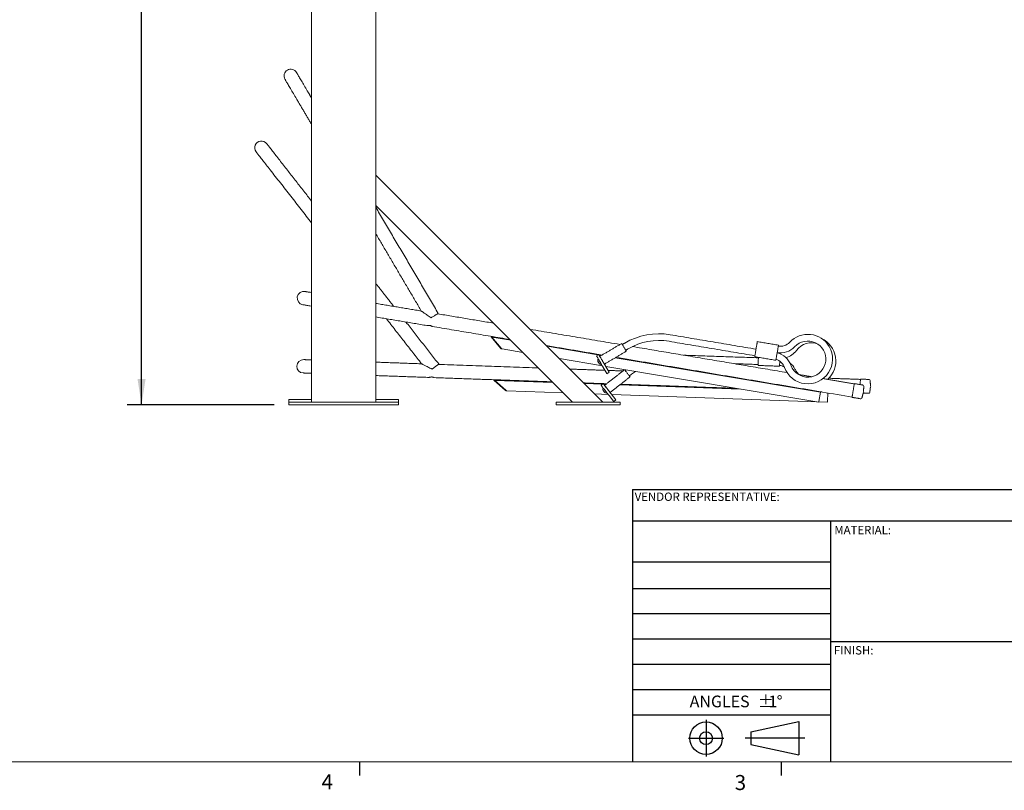
# Model space of a CAD drawing. Units: inches. Extents: x 0.3 to 21.8, y 0.2 to 16.9.
# Drawn here: x 10.5 to 16.6, y 0.2 to 5 of the extents above; entities that cross this region are included whole.
import ezdxf

# ---------------------------------------------------------------- set-up
doc = ezdxf.new("R2010")
doc.units = ezdxf.units.IN
doc.header["$MEASUREMENT"] = 0
doc.header["$PDSIZE"] = -1
for name, color, linetype in [('BORDER', 7, 'Continuous'), ('FORMAT', 7, 'Continuous'), ('REVISIONS', 7, 'Continuous')]:
    doc.layers.add(name, color=color, linetype=linetype)
doc.styles.add('SLDTEXTSTYLE0', font='TXT', dxfattribs={"width": 0.75})
doc.styles.add('SLDTEXTSTYLE1', font='TXT', dxfattribs={"width": 0.605})
doc.dimstyles.new('SLDDIMSTYLE0', dxfattribs={"dimtxt": 0.101115, "dimasz": 0.16, "dimexe": 0, "dimexo": 0.0625, "dimgap": 0.025279, "dimtad": 0, "dimtih": 1, "dimtoh": 1, "dimdec": 1, "dimlfac": 15, "dimrnd": 1e-09, "dimzin": 4, "dimdsep": 46, "dimtxsty": 'SLDTEXTSTYLE1', "dimsah": 1, "dimcen": 0.09, "dimadec": 0, "dimazin": 0, "dimtfac": 1, "dimtofl": 0, "dimtmove": 0, "dimatfit": 3, "dimfxl": 1, "dimtolj": 1, "dimtzin": 12, "dimarcsym": 0})

# ---------------------------------------------------------------- blocks, each defined once
blk = doc.blocks.new('SW_NOTE_5')
at = {"layer": 'REVISIONS', "color": 0, "attachment_point": 1, "style": 'SLDTEXTSTYLE1'}
for s, insert, char_height in [('ANGLES ', (0, 0.094), 0.07292), ('%%p', (0.425, 0.094), 0.07292), ('1', (0.4902, 0.094), 0.0729), ('%%d', (0.5413, 0.094), 0.07292)]:
    blk.add_mtext(s, dxfattribs=dict(at, insert=insert, char_height=char_height))
blk = doc.blocks.new('*D7')
at = {"layer": 'FORMAT'}
for p, q in [((12.8184, 9.8346), (11.1573, 9.8346)), ((11.2473, 9.8346), (11.2473, 6.3899)), ((11.2473, 2.6346), (11.2473, 6.0794)), ((12.0737, 2.6346), (11.1573, 2.6346))]:
    blk.add_line(p, q, dxfattribs=at)
for points in [[(11.2473, 9.8346), (11.2223, 9.6746), (11.2723, 9.6746)], [(11.2473, 2.6346), (11.2723, 2.7946), (11.2223, 2.7946)]]:
    blk.add_solid(points, dxfattribs=at)
at = {"layer": 'FORMAT', "attachment_point": 1, "style": 'SLDTEXTSTYLE1'}
for s, insert, char_height in [('108.0', (10.9272, 6.3689), 0.10417), (' MIN', (11.2743, 6.3689), 0.10417), ('CEILING HEIGHT', (10.7035, 6.2137), 0.104167)]:
    blk.add_mtext(s, dxfattribs=dict(at, insert=insert, char_height=char_height))

msp = doc.modelspace()

# ---------------------------------------------------------------- linework, layer by layer
at = {"color": 7, "linetype": 'Continuous', "lineweight": 15}
for p, q in [((12.3053378, 2.6513095), (12.3053378, 6.2513095)), ((12.7053378, 2.6513095), (12.7053378, 6.2513095)), ((12.7053378, 4.065523), (14.1195514, 2.6513095)), ((12.7053378, 3.8769613), (13.9309896, 2.6513095)), ((13.4230647, 3.0571803), (13.4267143, 3.0602916)), ((13.4825857, 2.9873593), (13.4230647, 3.0571803)), ((13.4282744, 3.0564875), (13.4288541, 3.0599315)), ((13.4282744, 3.0564875), (13.545548, 3.036751)), ((13.4870681, 2.9875198), (13.4282744, 3.0564875)), ((13.6220404, 2.9602587), (13.4916939, 2.9821951)), ((13.7722647, 2.9985962), (14.0892375, 2.9452518)), ((14.0795532, 2.9395595), (14.0939214, 2.9480049)), ((14.0962317, 2.9440747), (14.1099996, 2.9417575)), ((15.069814, 2.9603695), (15.076729, 3.0014582)), ((15.2012982, 2.9382416), (15.2082133, 2.9793303)), ((14.1162773, 2.8770819), (13.8487571, 2.9221039)), ((14.196321, 2.9272302), (15.4743707, 2.7121432)), ((15.0874424, 2.9061399), (15.0882981, 2.930217)), ((15.2206915, 2.9014037), (15.2208629, 2.9062212)), ((14.1438195, 2.8302258), (14.1202968, 2.8702438)), ((14.1581877, 2.8386715), (14.1346651, 2.8786895)), ((15.4639591, 2.6502761), (14.1377325, 2.8734712)), ((14.1438195, 2.8302258), (14.1450072, 2.8282049)), ((14.1593755, 2.8366506), (14.1450072, 2.8282049)), ((13.4421809, 2.7866812), (13.4453921, 2.7902431)), ((13.5103248, 2.7252475), (13.4421809, 2.7866812)), ((13.4474365, 2.7866759), (13.4475605, 2.7901662)), ((13.4474365, 2.7866759), (13.8084552, 2.7738439)), ((13.5147476, 2.7259928), (13.4474365, 2.7866759)), ((14.0039662, 2.7668947), (14.1172712, 2.7628675)), ((14.108415, 2.7559568), (14.1215548, 2.7662098)), ((14.1243595, 2.7626154), (14.1383121, 2.7621194)), ((14.2257923, 2.75901), (14.9763883, 2.7323309)), ((13.8735453, 2.7087537), (13.5200302, 2.7213192)), ((14.1529972, 2.6988209), (14.0690564, 2.7018045)), ((14.1995724, 2.6662235), (14.1710166, 2.7028202)), ((15.4492839, 2.652746), (14.1747402, 2.698048)), ((15.4743707, 2.7121432), (15.4647032, 2.6546972)), ((15.4749505, 2.7155871), (15.4743707, 2.7121432)), ((15.4747869, 2.7146159), (15.4823096, 2.7143487)), ((15.5208151, 2.7078683), (15.5189275, 2.6547566)), ((12.1636712, 2.667976), (12.1636712, 2.6513095)), ((12.1636712, 2.667976), (12.1970045, 2.667976)), ((12.1636712, 2.6346428), (12.1636712, 2.6513095)), ((12.1636712, 2.6513095), (12.1970045, 2.6513095)), ((12.1970045, 2.667976), (12.3053378, 2.667976)), ((12.1970045, 2.6513095), (12.8136712, 2.6513095)), ((12.7053378, 2.667976), (12.8136712, 2.667976)), ((12.8136712, 2.667976), (12.8470045, 2.667976)), ((12.8136712, 2.6513095), (12.8470045, 2.6513095)), ((12.8470045, 2.667976), (12.8470045, 2.6513095)), ((12.8470045, 2.6513095), (12.8470045, 2.6346428)), ((13.8278847, 2.6346428), (13.8278847, 2.6513095)), ((13.8278847, 2.6513095), (13.8612181, 2.6513095)), ((13.8612181, 2.6513095), (14.1945514, 2.6513095)), ((14.1864326, 2.6559706), (14.1578767, 2.6925675)), ((14.2010145, 2.6643756), (14.1878745, 2.6541227)), ((14.1945514, 2.6513095), (14.2278848, 2.6513095)), ((14.2278848, 2.6513095), (14.2278848, 2.6346428)), ((15.5187682, 2.6502761), (15.4642849, 2.6522125)), ((12.1970045, 2.6346428), (12.1636712, 2.6346428)), ((12.1970045, 2.6346428), (12.8136712, 2.6346428)), ((12.8470045, 2.6346428), (12.8136712, 2.6346428)), ((13.8612181, 2.6346428), (13.8278847, 2.6346428)), ((13.8612181, 2.6346428), (14.1945514, 2.6346428)), ((14.2278848, 2.6346428), (14.1945514, 2.6346428))]:
    msp.add_line(p, q, dxfattribs=at)
at = {"color": 7, "linetype": 'Continuous', "lineweight": 15, "flags": 128}
for points in [[(12.1403227, 4.6626409), (12.14049, 4.6623562), (12.1409913, 4.6615034), (12.1418242, 4.6600865), (12.1429848, 4.658112), (12.1444677, 4.6555893), (12.1462659, 4.6525299), (12.1483712, 4.6489483), (12.1507737, 4.644861), (12.1534621, 4.6402874), (12.156424, 4.6352484), (12.1596455, 4.6297678), (12.1631117, 4.623871), (12.1668063, 4.6175856), (12.1707121, 4.6109407), (12.174811, 4.6039674), (12.1790838, 4.5966985), (12.1835105, 4.5891673), (12.1880706, 4.5814095), (12.1927428, 4.5734608), (12.1975053, 4.5653586), (12.2023359, 4.5571405), (12.2072121, 4.5488448), (12.2121111, 4.5405104)], [(12.1403227, 4.6626409), (12.14049, 4.6623562), (12.1409913, 4.6615034), (12.1418242, 4.6600865), (12.1429848, 4.658112), (12.1444677, 4.6555893), (12.1462659, 4.6525299), (12.1483712, 4.6489483), (12.1507737, 4.644861), (12.1534621, 4.6402874), (12.156424, 4.6352484), (12.1596455, 4.6297678), (12.1631117, 4.623871), (12.1668063, 4.6175856), (12.1707121, 4.6109407), (12.174811, 4.6039674), (12.1790838, 4.5966985), (12.1835105, 4.5891673), (12.1880706, 4.5814095), (12.1927428, 4.5734608), (12.1975053, 4.5653586), (12.2023359, 4.5571405), (12.2072121, 4.5488448), (12.2121111, 4.5405104)], [(12.2839526, 4.5827388), (12.2790536, 4.5910732), (12.2741774, 4.5993689), (12.2693468, 4.607587), (12.2645843, 4.6156893), (12.2599121, 4.6236379), (12.255352, 4.6313957), (12.2509252, 4.6389269), (12.2466525, 4.646196), (12.2425536, 4.6531691), (12.2386478, 4.659814), (12.2349532, 4.6660994), (12.2314871, 4.6719962), (12.2282655, 4.6774768), (12.2253036, 4.6825158), (12.2226152, 4.6870896), (12.2202127, 4.6911768), (12.2181075, 4.6947584), (12.2163092, 4.6978177), (12.2148263, 4.7003405), (12.2136657, 4.7023149), (12.2128328, 4.7037318), (12.2123316, 4.7045847), (12.2121642, 4.7048695)], [(12.2839526, 4.5827388), (12.2790536, 4.5910732), (12.2741774, 4.5993689), (12.2693468, 4.607587), (12.2645843, 4.6156893), (12.2599121, 4.6236379), (12.255352, 4.6313957), (12.2509252, 4.6389269), (12.2466525, 4.646196), (12.2425536, 4.6531691), (12.2386478, 4.659814), (12.2349532, 4.6660994), (12.2314871, 4.6719962), (12.2282655, 4.6774768), (12.2253036, 4.6825158), (12.2226152, 4.6870896), (12.2202127, 4.6911768), (12.2181075, 4.6947584), (12.2163092, 4.6978177), (12.2148263, 4.7003405), (12.2136657, 4.7023149), (12.2128328, 4.7037318), (12.2123316, 4.7045847), (12.2121642, 4.7048695)], [(12.1132765, 4.1501028), (12.1073292, 4.1577248), (12.1014097, 4.1653112), (12.0955454, 4.1728267), (12.0897639, 4.1802363), (12.084092, 4.1875052), (12.0785562, 4.1945999), (12.0731822, 4.2014871), (12.0679952, 4.2081347), (12.0630193, 4.2145118), (12.0582777, 4.2205885), (12.0537925, 4.2263366), (12.0495847, 4.2317292), (12.0456739, 4.2367413), (12.0420782, 4.2413495), (12.0388145, 4.2455321), (12.035898, 4.2492699), (12.0333422, 4.2525453), (12.0311592, 4.2553431), (12.029359, 4.2576502), (12.0279501, 4.2594558), (12.026939, 4.2607517), (12.0263304, 4.2615315), (12.0261273, 4.261792)], [(12.1132765, 4.1501028), (12.1073292, 4.1577248), (12.1014097, 4.1653112), (12.0955454, 4.1728267), (12.0897639, 4.1802363), (12.084092, 4.1875052), (12.0785562, 4.1945999), (12.0731822, 4.2014871), (12.0679952, 4.2081347), (12.0630193, 4.2145118), (12.0582777, 4.2205885), (12.0537925, 4.2263366), (12.0495847, 4.2317292), (12.0456739, 4.2367413), (12.0420782, 4.2413495), (12.0388145, 4.2455321), (12.035898, 4.2492699), (12.0333422, 4.2525453), (12.0311592, 4.2553431), (12.029359, 4.2576502), (12.0279501, 4.2594558), (12.026939, 4.2607517), (12.0263304, 4.2615315), (12.0261273, 4.261792)], [(11.9604278, 4.2105276), (11.960631, 4.2102673), (11.9612395, 4.2094874), (11.9622506, 4.2081916), (11.9636595, 4.206386), (11.9654597, 4.2040789), (11.9676428, 4.2012811), (11.9701985, 4.1980056), (11.973115, 4.1942679), (11.9763787, 4.1900853), (11.9799744, 4.1854771), (11.9838852, 4.180465), (11.9880931, 4.1750724), (11.9925782, 4.1693242), (11.9973198, 4.1632475), (12.0022957, 4.1568705), (12.0074827, 4.1502229), (12.0128567, 4.1433357), (12.0183925, 4.136241), (12.0240645, 4.1289719), (12.029846, 4.1215625), (12.0357102, 4.1140469), (12.0416298, 4.1064606), (12.047577, 4.0988385)], [(11.9604278, 4.2105276), (11.960631, 4.2102673), (11.9612395, 4.2094874), (11.9622506, 4.2081916), (11.9636595, 4.206386), (11.9654597, 4.2040789), (11.9676428, 4.2012811), (11.9701985, 4.1980056), (11.973115, 4.1942679), (11.9763787, 4.1900853), (11.9799744, 4.1854771), (11.9838852, 4.180465), (11.9880931, 4.1750724), (11.9925782, 4.1693242), (11.9973198, 4.1632475), (12.0022957, 4.1568705), (12.0074827, 4.1502229), (12.0128567, 4.1433357), (12.0183925, 4.136241), (12.0240645, 4.1289719), (12.029846, 4.1215625), (12.0357102, 4.1140469), (12.0416298, 4.1064606), (12.047577, 4.0988385)], [(12.3053378, 3.3335168), (12.3025129, 3.3339924), (12.2962437, 3.3350474), (12.2904798, 3.3360174), (12.2852481, 3.3368978), (12.2805728, 3.3376847), (12.2764759, 3.338374), (12.2729764, 3.3389632), (12.2700907, 3.3394488), (12.2678321, 3.3398289), (12.2662113, 3.3401014), (12.2652358, 3.3402657), (12.2649101, 3.3403205)], [(12.3053378, 3.3335168), (12.3025129, 3.3339924), (12.2962437, 3.3350474), (12.2904798, 3.3360174), (12.2852481, 3.3368978), (12.2805728, 3.3376847), (12.2764759, 3.338374), (12.2729764, 3.3389632), (12.2700907, 3.3394488), (12.2678321, 3.3398289), (12.2662113, 3.3401014), (12.2652358, 3.3402657), (12.2649101, 3.3403205)], [(12.2514059, 3.258088), (12.2510802, 3.2581427), (12.2514059, 3.258088), (12.2523814, 3.257924), (12.2540022, 3.2576512), (12.2562607, 3.257271), (12.2591465, 3.2567854), (12.2626459, 3.2561966), (12.2667429, 3.255507), (12.2714181, 3.2547201), (12.2766499, 3.2538396), (12.2824138, 3.2528697), (12.288683, 3.2518146), (12.2954282, 3.2506795), (12.302618, 3.2494695), (12.3053378, 3.2490118)], [(12.2514059, 3.258088), (12.2523814, 3.257924), (12.2540022, 3.2576512), (12.2562607, 3.257271), (12.2591465, 3.2567854), (12.2626459, 3.2561966), (12.2667429, 3.255507), (12.2714181, 3.2547201), (12.2766499, 3.2538396), (12.2824138, 3.2528697), (12.288683, 3.2518146), (12.2954282, 3.2506795), (12.302618, 3.2494695), (12.3053378, 3.2490118)], [(12.9892352, 3.2184216), (12.9892993, 3.2183775), (12.9898115, 3.2180246), (12.9908327, 3.2173215), (12.9923563, 3.2162721), (12.9943729, 3.2148835), (12.9968697, 3.2131642), (12.9998309, 3.2111248), (13.0032377, 3.2087788), (13.0070688, 3.2061406), (13.0112999, 3.2032267), (13.0159043, 3.2000559), (13.020853, 3.1966482), (13.0261147, 3.1930247), (13.0316561, 3.1892088), (13.0374424, 3.1852239), (13.0434369, 3.181096), (13.0496019, 3.1768504)], [(13.0496019, 3.1768504), (13.0538962, 3.1793745), (13.0582637, 3.1819417), (13.0626394, 3.1845139), (13.0669583, 3.1870524), (13.0711561, 3.1895201), (13.0751705, 3.1918796), (13.0789417, 3.1940963), (13.0824137, 3.1961373), (13.0855348, 3.1979717), (13.0882587, 3.1995728), (13.0905447, 3.2009166), (13.0923591, 3.2019829), (13.0936746, 3.2027564), (13.0944718, 3.2032248), (13.0947389, 3.2033818)], [(13.0947389, 3.2033818), (13.0944718, 3.2032248), (13.0936746, 3.2027564), (13.0923591, 3.2019829), (13.0911468, 3.2012705)], [(14.2657908, 2.9680646), (14.2656315, 2.9683355), (14.2651575, 2.9691422), (14.2643791, 2.9704666), (14.2633137, 2.9722791), (14.2619852, 2.9745391), (14.2604233, 2.9771965), (14.2586627, 2.9801914), (14.2567429, 2.9834576), (14.2547068, 2.9869212), (14.2525999, 2.990506), (14.2504691, 2.9941307), (14.2483622, 2.9977152), (14.2463261, 3.0011791), (14.2444063, 3.0044453), (14.2426459, 3.0074403), (14.2410838, 3.0100976), (14.2397555, 3.0123576), (14.2386901, 3.0141701), (14.2379116, 3.0154945), (14.2374375, 3.0163012), (14.2372782, 3.0165721)], [(15.076729, 3.0014582), (15.0774213, 3.005572), (15.0780965, 3.0095845), (15.0787382, 3.0133967), (15.0793302, 3.016915), (15.0798584, 3.020053), (15.0803094, 3.0227328), (15.0806722, 3.0248889), (15.080938, 3.0264681), (15.0811001, 3.0274314), (15.0811547, 3.0277553)], [(15.2082133, 2.9793303), (15.2089057, 2.9834441), (15.2095809, 2.9874566), (15.2102226, 2.9912688), (15.2108146, 2.9947872), (15.2113428, 2.9979251), (15.2117936, 3.000605), (15.2121566, 3.0027611), (15.2124222, 3.0043402), (15.2125843, 3.0053036), (15.2126391, 3.0056271)], [(14.1346651, 2.8786895), (14.1335356, 2.880611), (14.1321145, 2.8830286), (14.130424, 2.8859047), (14.128491, 2.8891934), (14.1263457, 2.8928432), (14.124022, 2.8967962), (14.1215568, 2.9009901), (14.1189886, 2.9053592), (14.1163582, 2.9098344), (14.113707, 2.914345), (14.1110765, 2.9188199), (14.1085087, 2.9231884), (14.1060436, 2.927382), (14.1037205, 2.9313344), (14.1015756, 2.9349832), (14.0996431, 2.938271), (14.0979532, 2.9411461), (14.0965327, 2.9435629), (14.0954038, 2.945483), (14.0945847, 2.9468766), (14.0940878, 2.9477217), (14.0939214, 2.9480049)], [(15.0653884, 2.9340724), (15.065443, 2.9343963), (15.065605, 2.9353596), (15.0658708, 2.9369388), (15.0662336, 2.9390948), (15.0666846, 2.9417747), (15.0672128, 2.9449126), (15.0678048, 2.9484307), (15.0684465, 2.9522432), (15.0691217, 2.9562557), (15.069814, 2.9603695)], [(15.2225103, 2.9525686), (15.2226016, 2.9551427), (15.2226833, 2.9574403)], [(12.3053378, 2.914151), (12.3018815, 2.914274), (12.2950457, 2.9145171), (12.2886924, 2.9147427), (12.2828511, 2.9149504), (12.2775491, 2.9151388), (12.2728111, 2.9153071), (12.2686592, 2.9154548), (12.2651127, 2.9155809), (12.2621883, 2.9156848), (12.2598994, 2.9157661), (12.2582569, 2.9158246), (12.2572683, 2.9158597), (12.2569382, 2.9158716)], [(12.3053378, 2.914151), (12.3018815, 2.914274), (12.2950457, 2.9145171), (12.2886924, 2.9147427), (12.2828511, 2.9149504), (12.2775491, 2.9151388), (12.2728111, 2.9153071), (12.2686592, 2.9154548), (12.2651127, 2.9155809), (12.2621883, 2.9156848), (12.2598994, 2.9157661), (12.2582569, 2.9158246), (12.2572683, 2.9158597), (12.2569382, 2.9158716)], [(12.9909855, 2.8897807), (12.9910548, 2.8897453), (12.9916088, 2.8894625), (12.9927131, 2.888899), (12.994361, 2.8880579), (12.9965419, 2.886945), (12.9992422, 2.8855671), (13.0024447, 2.8839329), (13.0061292, 2.8820527), (13.0102725, 2.8799383), (13.0148484, 2.8776032), (13.0198281, 2.8750619), (13.0251801, 2.8723308), (13.0308706, 2.8694269), (13.0368636, 2.8663684), (13.0431215, 2.8631751), (13.0496046, 2.8598667), (13.056272, 2.8564644)], [(13.056272, 2.8564644), (13.0601991, 2.8595284), (13.0641932, 2.8626451), (13.0681948, 2.8657674), (13.0721444, 2.8688493), (13.0759834, 2.8718449), (13.0796546, 2.8747093), (13.0831034, 2.8774004), (13.0862785, 2.8798779), (13.0891328, 2.882105), (13.0916238, 2.8840486), (13.0937144, 2.88568), (13.0953736, 2.8869747), (13.0965767, 2.8879134), (13.0973058, 2.8884822), (13.09755, 2.8886728)], [(13.09755, 2.8886728), (13.0973058, 2.8884822), (13.0965767, 2.8879134), (13.0953736, 2.8869747), (13.094265, 2.8861096)], [(14.1202968, 2.8702438), (14.1191674, 2.8721652), (14.1177462, 2.8745832), (14.1160556, 2.877459), (14.1141226, 2.8807477), (14.1119773, 2.8843975), (14.1096537, 2.8883505), (14.1071885, 2.8925444), (14.1046203, 2.8969135), (14.1019899, 2.9013887), (14.0993387, 2.9058993), (14.0967082, 2.9103742), (14.0941404, 2.9147427), (14.0916753, 2.9189363), (14.0893521, 2.9228886), (14.0872073, 2.9265375), (14.0852748, 2.9298253), (14.0835849, 2.9327004), (14.0821644, 2.9351171), (14.0810355, 2.9370373), (14.0802164, 2.9384309), (14.0797197, 2.939276), (14.0795532, 2.9395595)], [(14.0923896, 2.898773), (14.091226, 2.9007526), (14.0901487, 2.9025852), (14.0892376, 2.9041352), (14.0885602, 2.9052876), (14.0881669, 2.9059569), (14.0880868, 2.906093), (14.0883257, 2.9056865), (14.0888661, 2.9047673), (14.0896678, 2.9034034), (14.0906714, 2.901696), (14.0918023, 2.8997721), (14.0929769, 2.897774), (14.0941078, 2.8958497), (14.0951114, 2.8941426), (14.095913, 2.8927788), (14.0964534, 2.8918592), (14.0966924, 2.8914527), (14.0966122, 2.8915892), (14.0962189, 2.8922584), (14.0955416, 2.8934105), (14.0946305, 2.8949605), (14.0935532, 2.8967934), (14.0923896, 2.898773)], [(14.0921637, 2.9181056), (14.0923271, 2.9178274), (14.0928111, 2.9170042), (14.0935969, 2.9156673), (14.0946544, 2.9138682), (14.0959431, 2.9116761), (14.0974132, 2.9091749), (14.0990084, 2.9064609), (14.099997, 2.9047792)], [(14.1292919, 2.8878305), (14.1291327, 2.8881014), (14.1286587, 2.8889081), (14.1278802, 2.8902325), (14.1268148, 2.892045), (14.1254863, 2.894305), (14.1239244, 2.8969623), (14.1221638, 2.8999573), (14.1202441, 2.9032235), (14.118208, 2.9066874), (14.116101, 2.9102719), (14.1139703, 2.9138966), (14.1118633, 2.9174814), (14.1098272, 2.920945), (14.1079075, 2.9242112), (14.106147, 2.9272061), (14.104585, 2.9298635), (14.1032566, 2.9321238), (14.1021912, 2.933936), (14.1014128, 2.9352604), (14.1009386, 2.9360671), (14.1007793, 2.936338)], [(14.1031432, 2.8994266), (14.1039215, 2.8981025), (14.1053917, 2.8956013), (14.1066803, 2.8934089), (14.1077379, 2.8916098), (14.1085237, 2.8902729), (14.1090076, 2.8894497), (14.1091709, 2.8891718)], [(15.0864951, 2.8794899), (15.0865069, 2.8798181), (15.0865414, 2.8807943), (15.0865984, 2.8823947), (15.086676, 2.8845796), (15.0867727, 2.8872958), (15.0868856, 2.8904756), (15.0870123, 2.8940412), (15.0871497, 2.8979048), (15.0872942, 2.901971), (15.0874424, 2.9061399)], [(15.1968728, 2.9119445), (15.1969272, 2.9122684), (15.1970893, 2.9132318), (15.1973552, 2.9148109), (15.1977179, 2.916967), (15.1981691, 2.9196468), (15.1986972, 2.9227845), (15.1992892, 2.9263028), (15.1999309, 2.9301154), (15.2006061, 2.9341278), (15.2012982, 2.9382416)], [(15.2197444, 2.8747537), (15.2197559, 2.875082), (15.2197907, 2.8760582), (15.2198476, 2.8776586), (15.2199252, 2.8798435), (15.2200219, 2.8825593), (15.2201349, 2.8857391), (15.2202616, 2.8893048), (15.2203989, 2.8931683), (15.2205435, 2.8972349), (15.2206915, 2.9014037)], [(12.2543081, 2.832579), (12.2539781, 2.8325906), (12.2543081, 2.832579), (12.2552967, 2.832544), (12.2569393, 2.8324854), (12.2592281, 2.8324041), (12.2621526, 2.8323002), (12.2656991, 2.8321741), (12.269851, 2.8320264), (12.274589, 2.8318581), (12.279891, 2.8316698), (12.2857323, 2.831462), (12.2920856, 2.8312361), (12.2989213, 2.8309933), (12.3053378, 2.8307652)], [(12.2543081, 2.832579), (12.2552967, 2.832544), (12.2569393, 2.8324854), (12.2592281, 2.8324041), (12.2621526, 2.8323002), (12.2656991, 2.8321741), (12.269851, 2.8320264), (12.274589, 2.8318581), (12.279891, 2.8316698), (12.2857323, 2.831462), (12.2920856, 2.8312361), (12.2989213, 2.8309933), (12.3053378, 2.8307652)], [(14.1581877, 2.8386715), (14.1584636, 2.8382022), (14.1587039, 2.8377932), (14.1589083, 2.8374459), (14.159076, 2.8371603), (14.1592067, 2.8369378), (14.1593005, 2.8367785), (14.1593568, 2.8366825), (14.1593755, 2.8366506)], [(14.2893227, 2.808582), (14.2891294, 2.8088298), (14.2885538, 2.8095672), (14.2876089, 2.8107784), (14.2863155, 2.8124361), (14.2847027, 2.814503), (14.2828066, 2.8169329), (14.2806694, 2.8196722), (14.2783389, 2.8226587), (14.2758671, 2.8258266), (14.2733093, 2.8291047), (14.2707227, 2.8324197), (14.2681648, 2.8356975), (14.265693, 2.8388655), (14.2633625, 2.8418523), (14.2612253, 2.8445913), (14.2593291, 2.8470212), (14.2577163, 2.8490881), (14.256423, 2.8507457), (14.2554781, 2.8519569), (14.2549024, 2.8526944), (14.2547092, 2.8529422)], [(14.2979718, 2.8245901), (14.3104413, 2.8339141), (14.3227082, 2.842341)], [(14.1710166, 2.7028202), (14.1696455, 2.7045776), (14.1679201, 2.7067885), (14.1658681, 2.7094186), (14.1635213, 2.712426), (14.160917, 2.7157639), (14.1580962, 2.719379), (14.1551034, 2.7232143), (14.1519858, 2.7272099), (14.1487925, 2.7313024), (14.1455739, 2.7354272), (14.1423807, 2.7395197), (14.1392633, 2.743515), (14.1362708, 2.74735), (14.1334505, 2.7509644), (14.1308468, 2.7543014), (14.1285007, 2.7573082), (14.1264492, 2.7599371), (14.1247248, 2.7621473), (14.1233545, 2.7639035), (14.12236, 2.7651779), (14.1217569, 2.7659507), (14.1215548, 2.7662098)], [(15.6711508, 2.681554), (15.6711524, 2.6815634), (15.6712219, 2.6819767), (15.6713936, 2.6829976), (15.6716652, 2.6846112), (15.6720325, 2.6867935), (15.6724903, 2.6895128), (15.6730316, 2.6927299), (15.6736489, 2.6963976), (15.6743329, 2.7004623), (15.6750738, 2.7048646), (15.6758607, 2.7095409), (15.6766823, 2.7144223), (15.6775265, 2.7194381), (15.6783807, 2.724515), (15.679233, 2.729579), (15.6800706, 2.7345564), (15.6808816, 2.7393742), (15.6816538, 2.7439624), (15.6823759, 2.7482542), (15.6830377, 2.7521869), (15.6836296, 2.7557031), (15.6841425, 2.7587515), (15.6845695, 2.7612881), (15.6849037, 2.7632752), (15.6851409, 2.7646841), (15.6852773, 2.7654945), (15.6853127, 2.7657038)], [(15.7219293, 2.7602177), (15.7219556, 2.7609624), (15.7221308, 2.7658884), (15.7222982, 2.7705977), (15.7224553, 2.7750216), (15.7226001, 2.7790956), (15.7227306, 2.7827605), (15.7228442, 2.7859625), (15.7229399, 2.7886552), (15.7230163, 2.7907994), (15.7230716, 2.7923635), (15.7231061, 2.793325), (15.7231183, 2.7936695), (15.7231183, 2.7936705)], [(14.1578767, 2.6925675), (14.1565056, 2.6943247), (14.1547804, 2.6965359), (14.1527281, 2.6991657), (14.1503813, 2.7021734), (14.147777, 2.705511), (14.1449562, 2.709126), (14.1419635, 2.7129617), (14.1388459, 2.7169569), (14.1356526, 2.7210495), (14.1324339, 2.7251746), (14.1292408, 2.7292668), (14.1261234, 2.733262), (14.1231309, 2.7370971), (14.1203106, 2.7407115), (14.1177069, 2.7440484), (14.1153607, 2.7470553), (14.1133093, 2.7496844), (14.1115848, 2.7518943), (14.1102145, 2.7536506), (14.10922, 2.7549249), (14.108617, 2.7556981), (14.108415, 2.7559568)], [(14.1212412, 2.7239105), (14.1213303, 2.7237963), (14.1217802, 2.7232197), (14.1225787, 2.7221965), (14.1236661, 2.7208026), (14.1249621, 2.7191418), (14.1263704, 2.7173371), (14.1277867, 2.715522), (14.1291058, 2.7138315), (14.13023, 2.7123907), (14.1310757, 2.7113069), (14.1315804, 2.7106598), (14.1317127, 2.7104905)], [(14.1237238, 2.7363374), (14.1237518, 2.7363014), (14.1240976, 2.7358583), (14.1248258, 2.734925), (14.1259082, 2.7335377), (14.1273036, 2.7317495), (14.1289581, 2.7296291), (14.130808, 2.7272581), (14.1327826, 2.7247278), (14.1348056, 2.7221349), (14.1367996, 2.7195795), (14.1386877, 2.7171597), (14.1394132, 2.7162301)], [(14.1420961, 2.7398842), (14.140864, 2.7414634), (14.1385335, 2.7444502), (14.1363963, 2.7471892), (14.1345002, 2.7496193), (14.1328875, 2.7516863), (14.131594, 2.7533436), (14.1306491, 2.7545548), (14.1300734, 2.7552926), (14.1298802, 2.7555401)], [(14.139671, 2.7158997), (14.1403976, 2.7149686), (14.1418634, 2.71309), (14.1430287, 2.7115963), (14.1438489, 2.7105453), (14.1442924, 2.7099768), (14.1443702, 2.7098773)], [(14.1644937, 2.7111798), (14.1643005, 2.7114276), (14.1637248, 2.7121654), (14.1627799, 2.7133763), (14.1614864, 2.7150339), (14.1598737, 2.7171009), (14.1579776, 2.719531), (14.1558404, 2.72227), (14.1535099, 2.7252568), (14.1521518, 2.7269971)], [(14.1878745, 2.6541227), (14.1878517, 2.6541518), (14.1877833, 2.6542394), (14.1876696, 2.6543852), (14.1875108, 2.6545889), (14.1873071, 2.6548498), (14.1870592, 2.6551677), (14.1867674, 2.6555416), (14.1864326, 2.6559706)], [(14.1995724, 2.6662235), (14.1999073, 2.6657943), (14.2001991, 2.6654204), (14.2004471, 2.6651028), (14.2006507, 2.6648418), (14.2008095, 2.6646381), (14.2009233, 2.6644923), (14.2009916, 2.6644047), (14.2010145, 2.6643756)], [(15.4647032, 2.6546972), (15.4645358, 2.6537025), (15.4643872, 2.6528202), (15.4642589, 2.6520586), (15.4641525, 2.651425), (15.4640683, 2.6509259), (15.464008, 2.6505661), (15.4639714, 2.6503487), (15.4639591, 2.6502761)], [(15.5189275, 2.6547566), (15.5188915, 2.6537485), (15.5188599, 2.6528543), (15.5188323, 2.6520824), (15.5188095, 2.6514406), (15.5187917, 2.6509347), (15.5187785, 2.6505702), (15.5187707, 2.6503499), (15.5187682, 2.6502761)]]:
    msp.add_lwpolyline(points, dxfattribs=at)
at = {"color": 7, "linetype": 'Continuous', "lineweight": 15}
for centre, radius, start, end in [((12.1762434, 4.6837552), 0.0416667, 30.44702202, 210.44702202), ((11.9932775, 4.2361598), 0.0416667, 37.96434206, 217.96434206), ((12.2579952, 3.2992317), 0.0416667, 80.44702202, 260.44702202), ((14.4685994, 2.6559248), 0.4208333, 80.44702202, 120.44702202), ((15.3957279, 2.9191), 0.1541667, 30.44702202, 137.09708252), ((14.4685994, 2.6559248), 0.3791667, 80.44702202, 120.44702202), ((15.2248093, 3.0779436), 0.0791667, 260.44702202, 317.09708252), ((15.3957279, 2.9191), 0.1125, 210.44702202, 137.09708252), ((15.4159542, 2.9078632), 0.1125, 66.84794371, 144.61440257), ((15.4159542, 2.9078632), 0.1541667, 311.70235387, 65.24910353), ((15.175809, 2.8411249), 0.1208333, 19.52261861, 76.16671544), ((15.2248093, 3.0779436), 0.1208333, 260.44702202, 317.09708252), ((15.3957279, 2.9191), 0.1541667, 199.52261861, 30.44702202), ((15.2257238, 3.0429809), 0.1208333, 286.74628457, 324.61440257), ((12.2554581, 2.8742311), 0.0416667, 87.96434206, 267.96434206), ((14.1130741, 2.9109313), 0.025458, 164.77404786, 190.91628158), ((14.0904395, 2.917092), 0.002, 30.44702202, 164.77404786), ((14.1130741, 2.9109313), 0.025458, 229.97776246, 256.11999618), ((14.1074468, 2.8881582), 0.002, 256.11999618, 30.44702202), ((15.175809, 2.8411249), 0.0791667, 19.52261861, 73.90591199), ((15.2081266, 2.8017871), 0.1208333, 27.03993866, 51.56585704), ((15.3957279, 2.9191), 0.1125, 199.52261861, 210.44702202), ((15.2081266, 2.8017871), 0.0791667, 58.16068019, 81.42317501), ((15.4159542, 2.9078632), 0.1125, 207.03993866, 217.96434206), ((15.4159542, 2.9078632), 0.1125, 217.96434206, 229.50048615), ((15.68597, 2.7655932), 0.0006667, 80.44702202, 170.44702202), ((15.7237845, 2.7936469), 0.0006667, 87.96434206, 177.96434206), ((15.7773707, 2.7857384), 0.0066667, 2.96434206, 87.96434206), ((14.1453931, 2.7319603), 0.025458, 172.2913679, 198.43360163), ((14.1221471, 2.7351069), 0.002, 37.96434206, 172.2913679), ((14.1453931, 2.7319603), 0.025458, 237.4950825, 263.63731623), ((14.1427935, 2.7086468), 0.002, 263.63731623, 37.96434206), ((15.738061, 2.7507423), 0.0066667, 355.44702202, 80.44702202), ((15.7462201, 2.7036725), 0.0066667, 131.41736125, 165.44702202), ((15.7373996, 2.7136713), 0.0066667, 311.41736125, 29.47668279), ((15.749007, 2.7202322), 0.0066667, 175.44702202, 209.47668279), ((15.7747658, 2.7124514), 0.0066667, 267.96434206, 352.96434206), ((15.7916176, 2.7401406), 0.0066667, 138.9346813, 172.96434206), ((15.7922141, 2.7569226), 0.0066667, 182.96434206, 216.99400283), ((15.7815648, 2.7488995), 0.0066667, 318.9346813, 36.99400283), ((15.6718081, 2.6814432), 0.0006667, 170.44702202, 260.44702202), ((15.7258907, 2.6784259), 0.0066667, 260.44702202, 345.44702202)]:
    msp.add_arc(centre, radius, start, end, dxfattribs=at)
for points in [[(12.2121111, 4.5405104), (12.3053378, 4.3819076)], [(12.3053378, 4.5463571), (12.2839526, 4.5827388)], [(12.3053378, 3.90396), (12.1132765, 4.1501028)], [(12.047577, 4.0988385), (12.3053378, 3.7684961)], [(13.0947389, 3.2033818), (12.7053378, 3.8658537)], [(12.7053378, 3.7014042), (12.9892352, 3.2184216)], [(12.8177311, 3.2472847), (12.7053378, 3.3913261)], [(12.9892352, 3.2184216), (12.7053378, 3.2661995)], [(13.4396852, 3.1426139), (13.0911468, 3.2012705)], [(12.7053378, 3.1816942), (13.0237694, 3.1281045)], [(12.7719583, 3.1704826), (12.9909855, 2.8897807)], [(13.09755, 2.8886728), (12.8936368, 3.1500049)], [(13.0564218, 3.1226093), (13.5412898, 3.0410091)], [(14.2264491, 3.0102068), (13.666402, 3.1044588)], [(15.0732715, 2.9809138), (14.5384408, 3.0709222)], [(14.2372782, 3.0165721), (14.1007793, 2.936338)], [(14.2553458, 3.0187245), (14.2409774, 3.0102788)], [(14.5315257, 3.0298335), (15.0663566, 2.9398248)], [(15.2126391, 3.0056271), (15.0811547, 3.0277553)], [(13.4825857, 2.9873593), (13.4852608, 2.9896399)], [(13.7680065, 3.0028543), (14.1146836, 2.9445109)], [(14.1292919, 2.8878305), (14.2657908, 2.9680646)], [(14.2620916, 2.974358), (14.2764599, 2.9828037)], [(15.2663968, 2.8351907), (14.3034691, 2.9972449)], [(15.0881824, 2.9269602), (14.6228148, 2.9435009)], [(12.9909855, 2.8897807), (12.7053378, 2.8999335)], [(13.7183727, 2.8639264), (13.094265, 2.8861096)], [(14.0910968, 2.901374), (14.0927457, 2.899778)], [(14.2010051, 2.9299836), (15.6713167, 2.6825399)], [(14.9368876, 2.8906446), (15.0867024, 2.8853196)], [(15.0653884, 2.9340724), (15.1968728, 2.9119445)], [(14.1326659, 2.8492007), (13.9138837, 2.8569772)], [(14.2547092, 2.8529422), (14.1298802, 2.7555401)], [(14.2448059, 2.8452149), (14.1524112, 2.8484989)], [(14.2653587, 2.8519926), (14.2591999, 2.847187)], [(14.2848321, 2.8143372), (14.2979718, 2.8245901)], [(15.0864951, 2.8794899), (15.2197444, 2.8747537)], [(15.4202319, 2.809301), (15.3366346, 2.8233698)], [(12.7053378, 2.8165477), (13.0370387, 2.8047576)], [(13.0701294, 2.8035814), (13.8048317, 2.7774674)], [(14.0003427, 2.7705182), (14.1425957, 2.765462)], [(14.1644937, 2.7111798), (14.2893227, 2.808582)], [(14.2300759, 2.7623525), (14.9500632, 2.7367613)], [(15.6851465, 2.7647176), (15.4904699, 2.7974805)], [(15.7230826, 2.7926711), (15.5257931, 2.7996835)], [(15.7391674, 2.7573163), (15.6860808, 2.7662508)], [(15.7776075, 2.7924008), (15.7238082, 2.7943131)], [(15.7855564, 2.7565779), (15.7840286, 2.7860833)], [(13.5103248, 2.7252475), (13.5126785, 2.7278582)], [(15.7323434, 2.6767506), (15.7397672, 2.7053476)], [(15.7404437, 2.7070003), (15.7745291, 2.7057888)], [(15.7423613, 2.7207613), (15.7447067, 2.7502132)], [(15.7813822, 2.7116348), (15.785001, 2.7409571)], [(15.6716974, 2.6807858), (15.7247844, 2.6718517)]]:
    msp.add_open_spline(points, degree=1, dxfattribs=at)
for points, knots in [([(13.023784, 3.1281914), (13.0237304, 3.1281799), (13.0235612, 3.1281436), (13.0251895, 3.1284925), (13.0283824, 3.1290272), (13.0330797, 3.1294423), (13.0385913, 3.1292262), (13.0440329, 3.1281769), (13.0488202, 3.1265516), (13.0527903, 3.124702), (13.055562, 3.1231392), (13.0563921, 3.122627), (13.0564188, 3.122611), (13.0564218, 3.1226093)], [0, 0, 0, 0, 0.045868881, 0.144817978, 0.246844081, 0.355595178, 0.465295574, 0.567088096, 0.664929719, 0.768410006, 0.878573111, 0.986495801, 1, 1, 1, 1]), ([(13.4825857, 2.9873593), (13.4838761, 2.9860971), (13.4864568, 2.9835727), (13.4899482, 2.9826543), (13.4916939, 2.9821951)], [0, 0, 0, 0, 0.500003515, 1, 1, 1, 1]), ([(13.4916939, 2.9821951), (13.4908839, 2.9825377), (13.4892635, 2.983223), (13.4878411, 2.9857418), (13.487143, 2.9873475), (13.4870681, 2.9875198)], [0, 0, 0, 0, 0.471549659, 0.943291482, 1, 1, 1, 1]), ([(14.0886054, 2.9056124), (14.0885115, 2.9056998), (14.0883235, 2.9058749), (14.0881436, 2.9060468), (14.0880684, 2.9061192), (14.0881055, 2.9060834), (14.0882451, 2.9059498), (14.0884299, 2.9057753), (14.0885639, 2.9056509), (14.0886054, 2.9056124)], [0, 0, 0, 0, 0.159670499, 0.319691919, 0.475202534, 0.626792478, 0.777728594, 0.931195851, 1, 1, 1, 1]), ([(14.0910968, 2.901374), (14.0909969, 2.9014715), (14.0907969, 2.9016668), (14.0905045, 2.9020302), (14.0902614, 2.9023883), (14.0900911, 2.9027046), (14.0900097, 2.9029481), (14.0900178, 2.9030732), (14.0900604, 2.9031048), (14.0900737, 2.9031146)], [0, 0, 0, 0, 0.159597657, 0.319667155, 0.475122405, 0.626767516, 0.777729484, 0.931207741, 1, 1, 1, 1]), ([(14.0900737, 2.9031146), (14.0900481, 2.9030859), (14.0899968, 2.9030283), (14.0900508, 2.902802), (14.0901945, 2.9025021), (14.0904132, 2.9021568), (14.0906803, 2.9018069), (14.0909174, 2.9015429), (14.0910544, 2.9014139), (14.0910968, 2.901374)], [0, 0, 0, 0, 0.159671525, 0.319753384, 0.475319135, 0.626887128, 0.77782117, 0.931291558, 1, 1, 1, 1]), ([(14.0950565, 2.8946376), (14.0950189, 2.8946292), (14.0949436, 2.8946123), (14.0947722, 2.8947698), (14.0945802, 2.8950411), (14.0943849, 2.8954001), (14.0942091, 2.8958037), (14.0940937, 2.8961393), (14.0940476, 2.8963218), (14.0940334, 2.8963782)], [0, 0, 0, 0, 0.159677229, 0.319760892, 0.475281773, 0.626825452, 0.777769428, 0.93131459, 1, 1, 1, 1]), ([(14.0940334, 2.8963782), (14.09407, 2.8962434), (14.0941435, 2.8959735), (14.0943185, 2.8955412), (14.0945134, 2.8951548), (14.0947069, 2.8948522), (14.0948797, 2.894663), (14.0949934, 2.8946086), (14.0950416, 2.8946308), (14.0950565, 2.8946376)], [0, 0, 0, 0, 0.159658084, 0.319706539, 0.475120382, 0.626784392, 0.777689922, 0.931212412, 1, 1, 1, 1]), ([(14.0965247, 2.8921395), (14.0965554, 2.892015), (14.0966167, 2.8917657), (14.0966794, 2.8915251), (14.0967062, 2.8914239), (14.0966929, 2.8914739), (14.0966442, 2.891661), (14.0965813, 2.8919071), (14.0965381, 2.8920846), (14.0965247, 2.8921395)], [0, 0, 0, 0, 0.159617196, 0.319662304, 0.475210402, 0.626832043, 0.777812181, 0.931268278, 1, 1, 1, 1]), ([(13.0370418, 2.8048458), (13.0369902, 2.8048275), (13.0368271, 2.8047697), (13.0383958, 2.8053277), (13.0414913, 2.8062764), (13.0460941, 2.8073016), (13.0515865, 2.8078092), (13.0571186, 2.8074807), (13.0620773, 2.8064955), (13.0662553, 2.8051813), (13.0692077, 2.8039942), (13.0700975, 2.8035952), (13.0701262, 2.8035828), (13.0701294, 2.8035814)], [0, 0, 0, 0, 0.045868559, 0.1448221728, 0.2468481271, 0.3555983535, 0.4652975374, 0.5670898225, 0.6649312406, 0.768410754, 0.8785741245, 0.9864958744, 1, 1, 1, 1]), ([(13.5103248, 2.7252475), (13.5117692, 2.7241648), (13.514658, 2.7219995), (13.5182395, 2.721546), (13.5200302, 2.7213192)], [0, 0, 0, 0, 0.500001324, 1, 1, 1, 1]), ([(13.5200302, 2.7213192), (13.5191824, 2.7215526), (13.5174862, 2.7220194), (13.5157466, 2.7243321), (13.5148444, 2.7258318), (13.5147476, 2.7259928)], [0, 0, 0, 0, 0.471534708, 0.943285623, 1, 1, 1, 1])]:
    msp.add_open_spline(points, degree=3, knots=knots, dxfattribs=at)
at = {"color": 7, "linetype": 'Continuous', "lineweight": 0}
for p in [(14.7619933, 0.5574405), (15.0404729, 0.5574405), (15.3394059, 0.5574405)]:
    msp.add_point(p, dxfattribs=at)
at = {"layer": 'BORDER'}
for p, q in [((14.3043621, 2.10717), (14.3043621, 0.4106017)), ((14.3043621, 2.10717), (21.5228799, 2.10717)), ((14.3043621, 1.9106017), (18.2945334, 1.9106017)), ((15.5386279, 0.4106017), (15.5386279, 1.9106017)), ((15.5386279, 1.6533286), (14.3043621, 1.6533286)), ((14.3043621, 1.4908948), (15.5386279, 1.4908948)), ((14.3043621, 1.3334145), (15.5386279, 1.3334145)), ((14.3043621, 1.1759342), (15.5386279, 1.1759342)), ((15.5386279, 1.1606017), (16.7197303, 1.1606017)), ((14.3043621, 1.0184539), (15.5386279, 1.0184539)), ((14.3043621, 0.8609736), (15.5386279, 0.8609736)), ((14.3043621, 0.7034933), (15.5386279, 0.7034933)), ((14.7619933, 0.6714296), (14.7619933, 0.4434513)), ((15.0404729, 0.5973864), (15.3394059, 0.661893)), ((15.3394059, 0.661893), (15.3394059, 0.4529879)), ((14.6520391, 0.5574405), (14.8719475, 0.5574405)), ((15.3771658, 0.5574405), (15.0058597, 0.5574405)), ((15.0404729, 0.5973864), (15.0404729, 0.5174945)), ((15.0404729, 0.5174945), (15.3394059, 0.4529879)), ((12.6040817, 0.4106007), (12.6040817, 0.3258015)), ((15.2290817, 0.4106007), (15.2290817, 0.3258015))]:
    msp.add_line(p, q, dxfattribs=at)
at = {"layer": 'BORDER', "lineweight": 0}
msp.add_line((21.5228799, 0.4106007), (0.5228799, 0.4106007), dxfattribs=at)
at = {"layer": 'BORDER'}
for radius in [0.1010643, 0.0399459]:
    msp.add_circle((14.7619933, 0.5574405), radius, dxfattribs=at)

# ---------------------------------------------------------------- block references
at = {"layer": 'REVISIONS'}
msp.add_blockref('SW_NOTE_5', (14.6602716, 0.7287055), dxfattribs=at)

# ---------------------------------------------------------------- texts
at = {"color": 7, "linetype": 'Continuous', "lineweight": 0, "attachment_point": 1}
for s, insert, char_height, style in [('MATERIAL:', (15.5609641, 1.8801489), 0.05208333, 'SLDTEXTSTYLE1'), ('FINISH:', (15.5583603, 1.1308188), 0.05208333, 'SLDTEXTSTYLE1'), ('4', (12.3679572, 0.331989), 0.09375, 'SLDTEXTSTYLE0'), ('3', (14.9405391, 0.3279987), 0.09375, 'SLDTEXTSTYLE0')]:
    msp.add_mtext(s, dxfattribs=dict(at, insert=insert, char_height=char_height, style=style))
at = {"layer": 'FORMAT', "insert": (14.3179078, 2.0875754), "char_height": 0.052083333, "attachment_point": 1, "style": 'SLDTEXTSTYLE1'}
msp.add_mtext('VENDOR REPRESENTATIVE:', dxfattribs=at)

# ---------------------------------------------------------------- dimensions: what is measured, and where the dimension line sits
at = {"layer": 'FORMAT'}
dim = msp.add_linear_dim(base=(11.2472825, 2.6346428), p1=(12.9084404, 9.8346428), p2=(12.1636711, 2.6346428), angle=90, text='<> MIN\\PCEILING HEIGHT', dimstyle='SLDDIMSTYLE0', dxfattribs=at)
dim.commit()
dim.dimension.update_dxf_attribs({"geometry": '*D7', "text_midpoint": (11.2472825, 6.2346428), "dimtype": 160})

doc.saveas('drawing.dxf')
